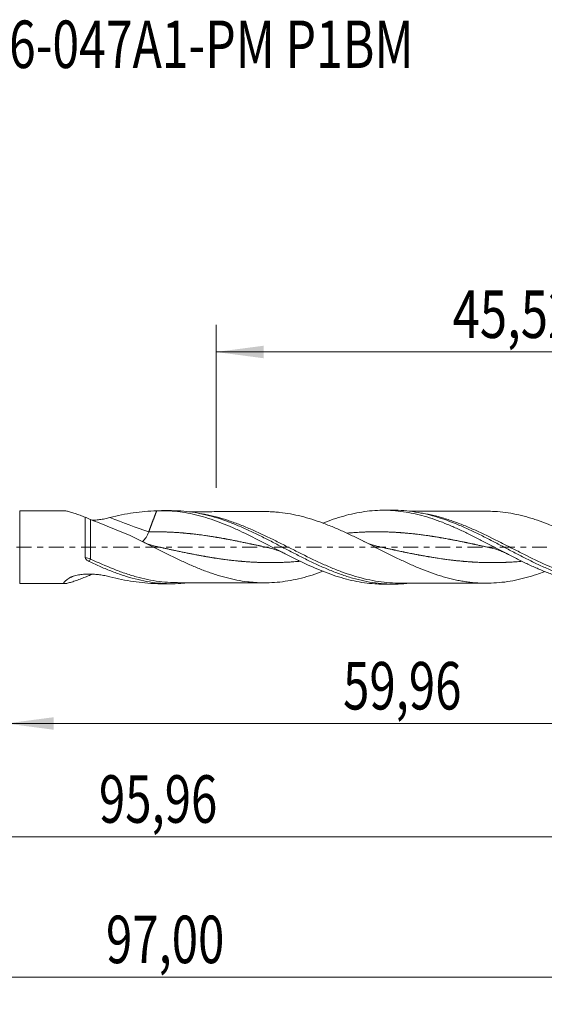
# Model space of a CAD drawing. Units: millimetres. Extents: x -51 to 78, y -34 to 39.
# Drawn here: x 1 to 40, y -34 to 39 of the extents above; entities that cross this region are included whole.
import ezdxf

# ---------------------------------------------------------------- set-up
doc = ezdxf.new("R2010")
doc.units = ezdxf.units.MM
doc.linetypes.add('CENTER', pattern=[47.5, 22, -8.5, 8.5, -8.5])
for name, color, linetype in [('1', 4, 'Continuous'), ('2', 7, 'Continuous'), ('SK2', 7, 'Continuous'), ('SK4', 2, 'CENTER'), ('SK6', 5, 'Continuous')]:
    doc.layers.add(name, color=color, linetype=linetype)
doc.styles.add('iso_b_vert', font='simplex.shx')
doc.dimstyles.get("Standard").update_dxf_attribs({"dimtxt": 0.18, "dimasz": 0.18, "dimexe": 0.18, "dimexo": 0.0625, "dimgap": 0.09, "dimtad": 1, "dimzin": 0, "dimdsep": 52, "dimtxsty": 'Standard', "dimcen": 0.09, "dimadec": 0, "dimazin": 0, "dimtfac": 1, "dimtdec": 4, "dimtofl": 0, "dimtmove": 0, "dimatfit": 3, "dimfxl": 1, "dimtolj": 1, "dimtzin": 0, "dimarcsym": 0})

# ---------------------------------------------------------------- blocks, each defined once
blk = doc.blocks.new('_U0')
at = {"layer": '2', "lineweight": 13}
for p, q in [((0, -1.5875), (0, -14.993398)), ((59.9642, -4.3675), (59.9642, -14.993398)), ((0, -12.993398), (59.9642, -12.993398))]:
    blk.add_line(p, q, dxfattribs=at)
at = {"layer": '2', "lineweight": 18}
for points in [[(0, -12.993398), (3.499998, -12.532615), (3.500002, -13.454182)], [(59.9642, -12.993398), (56.464202, -13.454182), (56.464198, -12.532615)]]:
    blk.add_solid(points, dxfattribs=at)
at = {"layer": '2', "lineweight": 13, "insert": (24.844801, -11.960765), "char_height": 3.5, "attachment_point": 7, "line_spacing_factor": 1.084337, "style": 'iso_b_vert'}
blk.add_mtext('\\W0.7317;59,96', dxfattribs=at)
blk = doc.blocks.new('_U1')
at = {"layer": 'SK2', "lineweight": 13}
for p, q in [((61, -1.5875), (61, -33.692985)), ((-36, -4.5875), (-36, -33.692985)), ((-36, -31.692985), (61, -31.692985))]:
    blk.add_line(p, q, dxfattribs=at)
at = {"layer": 'SK2', "lineweight": 18}
for points in [[(-36, -31.692985), (-32.500002, -31.232202), (-32.499998, -32.153769)], [(61, -31.692985), (57.500002, -32.153769), (57.499998, -31.232202)]]:
    blk.add_solid(points, dxfattribs=at)
at = {"layer": 'SK2', "lineweight": 13, "insert": (7.362701, -30.660352), "char_height": 3.5, "attachment_point": 7, "line_spacing_factor": 1.084337, "style": 'iso_b_vert'}
blk.add_mtext('\\W0.7317;97,00', dxfattribs=at)
blk = doc.blocks.new('_U2')
at = {"layer": 'SK2', "lineweight": 13}
for p, q in [((15.48, 4.3675), (15.48, 16.389119)), ((61, 1.5875), (61, 16.389119)), ((15.48, 14.389119), (61, 14.389119))]:
    blk.add_line(p, q, dxfattribs=at)
at = {"layer": 'SK2', "lineweight": 18}
for points in [[(15.48, 14.389119), (18.979998, 14.849903), (18.980002, 13.928335)], [(61, 14.389119), (57.500002, 13.928335), (57.499998, 14.849903)]]:
    blk.add_solid(points, dxfattribs=at)
at = {"layer": 'SK2', "lineweight": 13, "insert": (32.918435, 15.421753), "char_height": 3.5, "attachment_point": 7, "line_spacing_factor": 1.084337, "style": 'iso_b_vert'}
blk.add_mtext('\\W0.7581;45,52', dxfattribs=at)
blk = doc.blocks.new('_U4')
at = {"layer": 'SK2', "lineweight": 13}
for p, q in [((-36, -4.5875), (-36, -23.343428)), ((59.9642, -4.3675), (59.9642, -23.343428)), ((-36, -21.343428), (59.9642, -21.343428))]:
    blk.add_line(p, q, dxfattribs=at)
at = {"layer": 'SK2', "lineweight": 18}
for points in [[(-36, -21.343428), (-32.500002, -20.882645), (-32.499998, -21.804212)], [(59.9642, -21.343428), (56.464202, -21.804212), (56.464198, -20.882645)]]:
    blk.add_solid(points, dxfattribs=at)
at = {"layer": 'SK2', "lineweight": 13, "insert": (6.844801, -20.310795), "char_height": 3.5, "attachment_point": 7, "line_spacing_factor": 1.084337, "style": 'iso_b_vert'}
blk.add_mtext('\\W0.7317;95,96', dxfattribs=at)

msp = doc.modelspace()

# ---------------------------------------------------------------- linework, layer by layer
at = {"layer": '1', "lineweight": 18}
for p, q in [((4.341, 2.68), (1.003, 2.674)), ((12.196, 2.694), (11.458, 2.693)), ((28.544, 2.723), (27.819, 2.722)), ((1.003, -2.674), (4.341, -2.68)), ((11.458, -2.693), (12.196, -2.694)), ((27.819, -2.722), (28.544, -2.723))]:
    msp.add_line(p, q, dxfattribs=at)
at = {"layer": '1', "lineweight": 13}
msp.add_line((1.003, 2.674), (1.003, -2.674), dxfattribs=at)
for centre, major_axis, ratio, start_param, end_param in [((10.519, 63.586), (-49.015, 56.267), 0.708685, 2.208338, 2.253739), ((6.233, -0.973), (0.14, 0.266), 0.161817, 1.268616, 1.990549), ((9.636, -62.817), (49.015, 56.267), 0.708685, 0.961619, 0.966919)]:
    msp.add_ellipse(centre, major_axis=major_axis, ratio=ratio, start_param=start_param, end_param=end_param, dxfattribs=at)
at = {"layer": '1', "lineweight": 18}
for points, knots in [([(5.842, 2.208), (5.71, 2.258), (5.58, 2.307), (5.327, 2.399), (5.204, 2.443), (4.965, 2.524), (4.852, 2.561), (4.696, 2.607), (4.645, 2.621), (4.552, 2.646), (4.508, 2.656), (4.429, 2.671), (4.394, 2.676), (4.352, 2.679), (4.342, 2.68), (4.333, 2.68)], [0, 0, 0, 0, 0.213872, 0.213872, 0.427745, 0.427745, 0.641617, 0.641617, 0.748554, 0.748554, 0.85549, 0.85549, 0.962426, 0.962426, 1, 1, 1, 1]), ([(5.842, 2.208), (5.842, 2.128), (5.841, 2.04), (5.841, 1.846), (5.841, 1.74), (5.841, 1.517), (5.841, 1.399), (5.841, 1.214), (5.841, 1.151), (5.841, 1.022), (5.841, 0.956), (5.841, 0.757), (5.841, 0.621), (5.841, 0.415), (5.841, 0.345), (5.841, 0.205), (5.841, 0.134), (5.841, -0.219), (5.841, -0.497), (5.841, -0.768)], [0, 0, 0, 0, 0.125, 0.125, 0.25, 0.25, 0.375, 0.375, 0.4375, 0.4375, 0.5, 0.5, 0.625, 0.625, 0.6875, 0.6875, 0.75, 0.75, 1, 1, 1, 1]), ([(5.842, 2.208), (5.908, 2.175), (5.975, 2.145), (6.107, 2.088), (6.17, 2.062), (6.233, 2.038)], [0, 0, 0, 0, 0.5, 0.5, 1, 1, 1, 1]), ([(6.364, 1.986), (6.412, 1.988), (6.46, 1.99), (6.639, 2.002), (6.769, 2.015), (7.027, 2.05), (7.154, 2.071), (7.406, 2.122), (7.531, 2.151), (7.651, 2.182)], [0, 0, 0, 0, 0.10779, 0.10779, 0.405193, 0.405193, 0.702597, 0.702597, 1, 1, 1, 1]), ([(7.651, 2.182), (7.937, 2.257), (8.226, 2.323), (8.801, 2.439), (9.089, 2.488), (9.951, 2.614), (10.525, 2.667), (11.099, 2.686)], [0, 0, 0, 0, 0.25, 0.25, 0.5, 0.5, 1, 1, 1, 1]), ([(11.099, 2.686), (11.614, 2.705), (12.124, 2.685), (13.141, 2.569), (13.648, 2.473), (14.415, 2.278), (14.671, 2.204), (15.186, 2.039), (15.442, 1.95), (15.953, 1.758), (16.208, 1.656), (16.716, 1.44), (16.97, 1.327), (17.732, 0.974), (18.241, 0.72), (19.271, 0.193), (19.783, -0.076), (20.554, -0.474), (20.812, -0.606), (21.324, -0.863), (21.579, -0.988), (22.342, -1.351), (22.849, -1.577), (23.612, -1.878), (23.867, -1.973), (24.379, -2.147), (24.637, -2.228), (25.149, -2.371), (25.403, -2.434), (25.912, -2.541), (26.165, -2.586), (26.672, -2.658), (26.926, -2.684), (27.387, -2.714), (27.595, -2.721), (27.803, -2.722)], [0, 0, 0, 0, 0.09168, 0.09168, 0.18336, 0.18336, 0.2292, 0.2292, 0.27504, 0.27504, 0.32088, 0.32088, 0.36672, 0.36672, 0.4584, 0.4584, 0.55008, 0.55008, 0.59592, 0.59592, 0.64176, 0.64176, 0.73344, 0.73344, 0.77928, 0.77928, 0.82512, 0.82512, 0.87096, 0.87096, 0.9168, 0.9168, 0.96264, 0.96264, 1, 1, 1, 1]), ([(12.196, 2.694), (12.428, 2.694), (12.66, 2.687), (13.173, 2.652), (13.454, 2.622), (14.016, 2.538), (14.298, 2.484), (15.143, 2.292), (15.703, 2.122), (16.548, 1.814), (16.83, 1.702), (17.391, 1.467), (17.672, 1.342), (18.235, 1.081), (18.517, 0.945), (19.078, 0.666), (19.359, 0.523), (19.921, 0.234), (20.203, 0.087), (20.765, -0.206), (21.046, -0.351), (21.607, -0.639), (21.888, -0.781), (22.451, -1.058), (22.732, -1.191), (23.293, -1.448), (23.574, -1.57), (24.137, -1.801), (24.417, -1.909), (24.978, -2.107), (25.259, -2.197), (25.821, -2.358), (26.103, -2.429), (26.664, -2.548), (26.944, -2.597), (27.505, -2.671), (27.787, -2.697), (28.348, -2.725), (28.629, -2.727), (29.19, -2.708), (29.471, -2.686), (29.754, -2.652), (29.756, -2.652), (29.758, -2.652)], [0, 0, 0, 0, 0.039513, 0.039513, 0.08752, 0.08752, 0.135528, 0.135528, 0.231543, 0.231543, 0.279551, 0.279551, 0.327558, 0.327558, 0.375566, 0.375566, 0.423573, 0.423573, 0.471581, 0.471581, 0.519588, 0.519588, 0.567596, 0.567596, 0.615604, 0.615604, 0.663611, 0.663611, 0.711619, 0.711619, 0.759626, 0.759626, 0.807634, 0.807634, 0.855641, 0.855641, 0.903649, 0.903649, 0.951656, 0.951656, 0.999664, 0.999664, 1, 1, 1, 1]), ([(19.04, 2.626), (18.815, 2.625), (18.399, 2.623), (17.854, 2.623), (17.436, 2.623), (17.114, 2.623), (16.543, 2.619), (15.61, 2.621), (14.688, 2.618), (14.03, 2.616), (13.74, 2.616), (13.536, 2.615), (13.444, 2.615)], [0, 0, 0, 0, 0.120438, 0.223185, 0.29237, 0.344313, 0.396141, 0.598251, 0.844284, 0.890517, 0.951122, 1, 1, 1, 1]), ([(39.664, -1.809), (39.485, -1.876), (39.306, -1.94), (38.865, -2.089), (38.603, -2.169), (38.079, -2.312), (37.816, -2.376), (37.287, -2.485), (37.021, -2.531), (36.494, -2.599), (36.231, -2.623), (35.706, -2.653), (35.444, -2.659), (34.921, -2.647), (34.659, -2.631), (34.265, -2.592), (34.134, -2.576), (33.87, -2.54), (33.738, -2.52), (33.474, -2.476), (33.341, -2.451), (33.076, -2.396), (32.944, -2.366), (32.68, -2.302), (32.549, -2.267), (32.286, -2.194), (32.155, -2.156), (31.762, -2.035), (31.501, -1.945), (30.977, -1.756), (30.715, -1.654), (30.322, -1.491), (30.191, -1.434), (29.927, -1.319), (29.795, -1.26), (29.399, -1.08), (29.133, -0.955), (28.603, -0.7), (28.339, -0.569), (27.942, -0.37), (27.81, -0.303), (27.545, -0.169), (27.412, -0.102), (27.015, 0.1), (26.751, 0.234), (26.226, 0.498), (25.964, 0.628), (25.44, 0.882), (25.178, 1.006), (24.654, 1.245), (24.391, 1.362), (23.996, 1.528), (23.864, 1.582), (23.598, 1.687), (23.465, 1.738), (23.068, 1.884), (22.804, 1.975), (22.278, 2.141), (22.015, 2.216), (21.491, 2.347), (21.228, 2.404), (20.703, 2.497), (20.439, 2.536), (20.043, 2.58), (19.91, 2.592), (19.644, 2.611), (19.511, 2.618), (19.263, 2.625), (19.146, 2.626), (19.03, 2.626)], [0, 0, 0, 0, 0.026183, 0.026183, 0.064462, 0.064462, 0.102741, 0.102741, 0.14102, 0.14102, 0.179299, 0.179299, 0.217578, 0.217578, 0.255857, 0.255857, 0.274997, 0.274997, 0.294136, 0.294136, 0.313276, 0.313276, 0.332415, 0.332415, 0.351555, 0.351555, 0.370694, 0.370694, 0.408973, 0.408973, 0.447252, 0.447252, 0.466392, 0.466392, 0.485531, 0.485531, 0.52381, 0.52381, 0.562089, 0.562089, 0.581229, 0.581229, 0.600368, 0.600368, 0.638648, 0.638648, 0.676927, 0.676927, 0.715206, 0.715206, 0.753485, 0.753485, 0.772624, 0.772624, 0.791764, 0.791764, 0.830043, 0.830043, 0.868322, 0.868322, 0.906601, 0.906601, 0.94488, 0.94488, 0.964019, 0.964019, 0.983159, 0.983159, 1, 1, 1, 1]), ([(23.348, 1.774), (23.351, 1.775), (23.355, 1.776), (23.612, 1.878), (23.867, 1.973), (24.38, 2.147), (24.637, 2.228), (25.149, 2.371), (25.404, 2.434), (25.912, 2.542), (26.166, 2.586), (26.673, 2.658), (26.927, 2.684), (27.435, 2.717), (27.69, 2.724), (28.202, 2.719), (28.459, 2.706), (28.972, 2.661), (29.229, 2.629), (29.741, 2.545), (29.998, 2.494), (30.512, 2.373), (30.767, 2.305), (31.531, 2.075), (32.037, 1.89), (32.799, 1.577), (33.052, 1.466), (33.562, 1.234), (33.818, 1.113), (34.332, 0.861), (34.588, 0.733), (35.1, 0.47), (35.356, 0.337), (35.869, 0.069), (36.126, -0.067), (36.637, -0.335), (36.891, -0.467), (37.398, -0.728), (37.652, -0.856), (38.158, -1.105), (38.412, -1.227), (38.92, -1.46), (39.174, -1.573), (39.558, -1.733), (39.687, -1.785), (39.943, -1.886), (40.071, -1.934), (40.455, -2.075), (40.711, -2.161), (41.223, -2.318), (41.48, -2.389), (42.557, -2.648), (43.366, -2.75), (44.18, -2.752)], [0, 0, 0, 0, 0.000478, 0.000478, 0.037213, 0.037213, 0.073948, 0.073948, 0.110683, 0.110683, 0.147418, 0.147418, 0.184153, 0.184153, 0.220888, 0.220888, 0.257623, 0.257623, 0.294359, 0.294359, 0.331094, 0.331094, 0.367829, 0.367829, 0.441299, 0.441299, 0.478034, 0.478034, 0.514769, 0.514769, 0.551504, 0.551504, 0.58824, 0.58824, 0.624975, 0.624975, 0.66171, 0.66171, 0.698445, 0.698445, 0.73518, 0.73518, 0.771915, 0.771915, 0.790283, 0.790283, 0.80865, 0.80865, 0.845385, 0.845385, 0.882121, 0.882121, 1, 1, 1, 1]), ([(28.551, 2.723), (28.671, 2.724), (28.791, 2.722), (29.191, 2.708), (29.473, 2.686), (30.034, 2.619), (30.315, 2.574), (30.875, 2.462), (31.156, 2.395), (31.999, 2.163), (32.559, 1.969), (33.401, 1.629), (33.682, 1.508), (34.243, 1.254), (34.523, 1.122), (35.084, 0.847), (35.365, 0.705), (35.926, 0.416), (36.206, 0.27), (36.767, -0.025), (37.048, -0.173), (37.609, -0.466), (37.888, -0.612), (38.449, -0.895), (38.73, -1.035), (39.291, -1.303), (39.571, -1.431), (40.131, -1.675), (40.411, -1.791), (40.973, -2.005), (41.252, -2.104), (41.812, -2.283), (42.092, -2.363), (42.653, -2.502), (42.934, -2.56), (43.494, -2.655), (43.773, -2.691), (44.334, -2.74), (44.615, -2.752), (45.175, -2.753), (45.454, -2.742), (45.864, -2.708), (45.993, -2.694), (46.123, -2.679)], [0, 0, 0, 0, 0.020487, 0.020487, 0.068355, 0.068355, 0.116223, 0.116223, 0.164091, 0.164091, 0.259826, 0.259826, 0.307694, 0.307694, 0.355562, 0.355562, 0.40343, 0.40343, 0.451298, 0.451298, 0.499165, 0.499165, 0.547033, 0.547033, 0.594901, 0.594901, 0.642769, 0.642769, 0.690637, 0.690637, 0.738505, 0.738505, 0.786373, 0.786373, 0.83424, 0.83424, 0.882108, 0.882108, 0.929976, 0.929976, 0.977844, 0.977844, 1, 1, 1, 1]), ([(35.376, 2.655), (35.165, 2.655), (34.768, 2.654), (34.241, 2.652), (33.803, 2.65), (33.424, 2.651), (33.045, 2.651), (32.656, 2.65), (32.264, 2.649), (31.873, 2.648), (31.484, 2.647), (31.104, 2.647), (30.721, 2.647), (30.273, 2.646), (29.947, 2.645), (29.753, 2.644)], [0, 0, 0, 0, 0.112627, 0.211913, 0.281371, 0.345969, 0.414243, 0.483844, 0.553445, 0.623061, 0.692676, 0.760969, 0.825668, 0.896753, 1, 1, 1, 1]), ([(35.403, 2.655), (35.61, 2.655), (35.817, 2.648), (36.286, 2.619), (36.547, 2.593), (37.071, 2.523), (37.333, 2.477), (37.859, 2.366), (38.122, 2.301), (38.52, 2.191), (38.652, 2.152), (38.917, 2.07), (39.05, 2.027), (39.446, 1.892), (39.711, 1.794), (40.107, 1.638), (40.24, 1.585), (40.505, 1.474), (40.637, 1.417), (41.033, 1.242), (41.296, 1.121), (41.69, 0.934), (41.82, 0.871), (42.082, 0.744), (42.213, 0.679), (42.605, 0.484), (42.866, 0.351), (43.39, 0.083), (43.653, -0.052), (44.049, -0.255), (44.181, -0.322), (44.446, -0.457), (44.578, -0.524), (44.973, -0.722), (45.235, -0.85), (45.758, -1.101), (46.018, -1.223), (46.54, -1.455), (46.801, -1.567), (47.193, -1.724), (47.324, -1.775), (47.586, -1.874), (47.717, -1.923), (48.111, -2.061), (48.376, -2.145), (48.905, -2.297), (49.168, -2.366), (49.696, -2.483), (49.96, -2.532), (50.489, -2.61), (50.751, -2.638), (51.275, -2.675), (51.536, -2.684), (52.058, -2.683), (52.319, -2.671), (52.841, -2.627), (53.103, -2.595), (53.497, -2.533), (53.629, -2.509), (53.892, -2.458), (54.025, -2.43), (54.42, -2.338), (54.682, -2.268), (55.205, -2.111), (55.466, -2.025), (55.839, -1.892), (55.95, -1.85), (56.062, -1.808)], [0, 0, 0, 0, 0.030095, 0.030095, 0.068237, 0.068237, 0.106378, 0.106378, 0.14452, 0.14452, 0.163591, 0.163591, 0.182662, 0.182662, 0.220804, 0.220804, 0.239874, 0.239874, 0.258945, 0.258945, 0.297087, 0.297087, 0.316158, 0.316158, 0.335229, 0.335229, 0.37337, 0.37337, 0.411512, 0.411512, 0.430583, 0.430583, 0.449654, 0.449654, 0.487795, 0.487795, 0.525937, 0.525937, 0.564079, 0.564079, 0.58315, 0.58315, 0.602221, 0.602221, 0.640362, 0.640362, 0.678504, 0.678504, 0.716646, 0.716646, 0.754787, 0.754787, 0.792929, 0.792929, 0.831071, 0.831071, 0.869212, 0.869212, 0.888283, 0.888283, 0.907354, 0.907354, 0.945496, 0.945496, 0.983638, 0.983638, 1, 1, 1, 1]), ([(6.233, 2.038), (6.46, 1.95), (6.69, 1.858), (7.157, 1.671), (7.394, 1.575), (7.871, 1.381), (8.113, 1.281), (8.599, 1.081), (8.843, 0.979), (9.088, 0.877)], [0, 0, 0, 0, 0.25, 0.25, 0.5, 0.5, 0.75, 0.75, 1, 1, 1, 1]), ([(9.088, 0.877), (9.355, 0.751), (9.62, 0.622), (10.149, 0.362), (10.412, 0.231), (10.939, -0.033), (11.202, -0.166), (11.728, -0.429), (11.992, -0.559), (12.521, -0.815), (12.786, -0.943), (13.319, -1.187), (13.584, -1.304), (14.113, -1.528), (14.376, -1.635), (14.771, -1.785), (14.903, -1.833), (15.166, -1.926), (15.297, -1.971), (15.692, -2.099), (15.956, -2.175), (16.352, -2.278), (16.485, -2.31), (16.75, -2.371), (16.883, -2.4), (17.283, -2.479), (17.547, -2.519), (17.943, -2.565), (18.074, -2.578), (18.338, -2.6), (18.469, -2.609), (18.863, -2.627), (19.125, -2.629), (19.65, -2.613), (19.913, -2.594), (20.44, -2.536), (20.705, -2.497), (21.237, -2.402), (21.502, -2.344), (22.032, -2.212), (22.297, -2.135), (22.828, -1.967), (23.094, -1.875), (23.361, -1.776), (23.363, -1.775), (23.365, -1.775)], [0, 0, 0, 0, 0.055534, 0.055534, 0.111068, 0.111068, 0.166602, 0.166602, 0.222136, 0.222136, 0.27767, 0.27767, 0.333204, 0.333204, 0.388738, 0.388738, 0.416505, 0.416505, 0.444272, 0.444272, 0.499806, 0.499806, 0.527573, 0.527573, 0.55534, 0.55534, 0.610874, 0.610874, 0.638641, 0.638641, 0.666407, 0.666407, 0.721941, 0.721941, 0.777475, 0.777475, 0.833009, 0.833009, 0.888543, 0.888543, 0.944077, 0.944077, 0.999611, 0.999611, 1, 1, 1, 1]), ([(10.054, 0.411), (10.062, 0.417), (10.07, 0.424), (10.161, 0.503), (10.244, 0.604), (10.396, 0.845), (10.464, 0.985), (10.519, 1.132)], [0, 0, 0, 0, 0.044787, 0.044787, 0.522393, 0.522393, 1, 1, 1, 1]), ([(11.072, 0.055), (11.019, 0.066), (10.893, 0.096), (10.633, 0.171), (10.325, 0.283), (10.1, 0.388), (9.989, 0.445)], [0, 0, 0, 0, 0.197176, 0.439815, 0.730805, 1, 1, 1, 1]), ([(27.422, 0.055), (27.307, 0.08), (27.089, 0.138), (26.721, 0.265), (26.467, 0.378), (26.317, 0.455)], [0, 0, 0, 0, 0.310444, 0.588819, 1, 1, 1, 1]), ([(19.405, -0.055), (19.586, -0.095), (19.875, -0.178), (20.26, -0.33), (20.466, -0.43), (20.564, -0.481)], [0, 0, 0, 0, 0.461654, 0.741366, 1, 1, 1, 1]), ([(35.755, -0.055), (35.942, -0.097), (36.236, -0.181), (36.638, -0.343), (36.86, -0.45), (36.976, -0.511)], [0, 0, 0, 0, 0.441107, 0.705679, 1, 1, 1, 1]), ([(5.841, -0.768), (5.841, -0.805), (5.857, -0.838), (5.898, -0.897), (5.924, -0.922), (5.979, -0.968), (6.009, -0.989), (6.071, -1.027), (6.104, -1.044), (6.137, -1.06)], [0, 0, 0, 0, 0.25, 0.25, 0.5, 0.5, 0.75, 0.75, 1, 1, 1, 1]), ([(6.137, -1.06), (6.419, -1.194), (6.701, -1.323), (7.264, -1.569), (7.545, -1.685), (8.107, -1.902), (8.388, -2.002), (8.952, -2.186), (9.234, -2.268), (9.796, -2.412), (10.077, -2.474), (10.64, -2.576), (10.923, -2.615), (11.485, -2.672), (11.766, -2.688), (12.329, -2.697), (12.611, -2.69), (13.077, -2.659), (13.262, -2.641), (13.446, -2.619)], [0, 0, 0, 0, 0.115513, 0.115513, 0.231027, 0.231027, 0.34654, 0.34654, 0.462054, 0.462054, 0.577567, 0.577567, 0.693081, 0.693081, 0.808594, 0.808594, 0.924107, 0.924107, 1, 1, 1, 1]), ([(4.645, -2.273), (4.665, -2.259), (4.688, -2.246), (4.736, -2.22), (4.761, -2.208), (4.84, -2.174), (4.898, -2.153), (5.075, -2.098), (5.2, -2.07), (5.457, -2.025), (5.587, -2.009), (5.848, -1.987), (5.979, -1.982), (6.243, -1.981), (6.376, -1.985), (6.639, -2.002), (6.769, -2.015), (7.027, -2.05), (7.154, -2.071), (7.406, -2.122), (7.531, -2.151), (7.651, -2.182)], [0, 0, 0, 0, 0.03125, 0.03125, 0.0625, 0.0625, 0.125, 0.125, 0.25, 0.25, 0.375, 0.375, 0.5, 0.5, 0.625, 0.625, 0.75, 0.75, 0.875, 0.875, 1, 1, 1, 1]), ([(6.233, -2.038), (6.17, -2.062), (6.107, -2.088), (5.975, -2.145), (5.908, -2.176), (5.842, -2.208)], [0, 0, 0, 0, 0.5, 0.5, 1, 1, 1, 1]), ([(5.842, -2.208), (5.71, -2.258), (5.58, -2.307), (5.327, -2.399), (5.204, -2.443), (4.965, -2.524), (4.852, -2.561), (4.696, -2.607), (4.645, -2.621), (4.552, -2.646), (4.508, -2.656), (4.429, -2.671), (4.394, -2.676), (4.332, -2.681), (4.307, -2.68), (4.27, -2.672), (4.258, -2.664), (4.249, -2.641), (4.251, -2.626), (4.27, -2.589), (4.287, -2.567), (4.333, -2.519), (4.362, -2.492), (4.429, -2.434), (4.468, -2.403), (4.552, -2.34), (4.597, -2.307), (4.645, -2.273)], [0, 0, 0, 0, 0.125, 0.125, 0.25, 0.25, 0.375, 0.375, 0.4375, 0.4375, 0.5, 0.5, 0.5625, 0.5625, 0.625, 0.625, 0.6875, 0.6875, 0.75, 0.75, 0.8125, 0.8125, 0.875, 0.875, 0.9375, 0.9375, 1, 1, 1, 1]), ([(7.651, -2.182), (7.937, -2.257), (8.226, -2.323), (8.801, -2.439), (9.089, -2.488), (9.951, -2.614), (10.525, -2.667), (11.099, -2.686)], [0, 0, 0, 0, 0.25, 0.25, 0.5, 0.5, 1, 1, 1, 1]), ([(12.627, -2.614), (12.877, -2.614), (13.308, -2.615), (13.855, -2.616), (14.264, -2.616), (14.854, -2.618), (15.81, -2.62), (16.749, -2.623), (17.454, -2.623), (17.869, -2.623), (18.409, -2.623), (18.819, -2.625), (19.04, -2.626)], [0, 0, 0, 0, 0.116601, 0.20189, 0.255923, 0.307979, 0.477969, 0.702769, 0.747348, 0.807921, 0.896739, 1, 1, 1, 1]), ([(28.973, -2.643), (29.192, -2.643), (29.583, -2.644), (30.086, -2.645), (30.465, -2.646), (30.77, -2.647), (31.358, -2.647), (32.004, -2.648), (32.707, -2.651), (33.151, -2.652), (33.587, -2.651), (34.081, -2.65), (34.681, -2.654), (35.136, -2.655), (35.38, -2.655)], [0, 0, 0, 0, 0.102672, 0.183099, 0.235512, 0.280081, 0.325589, 0.510871, 0.582944, 0.654415, 0.718946, 0.787269, 0.885717, 1, 1, 1, 1])]:
    msp.add_open_spline(points, degree=3, knots=knots, dxfattribs=at)
for points, degree in [([(11.099, 2.686), (10.954, 2.297), (10.809, 1.909), (10.664, 1.52), (10.519, 1.132)], 4), ([(6.362, -1.987), (6.319, -2.004), (6.276, -2.021), (6.233, -2.038)], 3), ([(11.099, -2.686), (11.22, -2.69), (11.34, -2.693), (11.461, -2.693)], 3), ([(28.952, -2.643), (28.94, -2.643), (28.929, -2.643), (28.917, -2.643)], 3)]:
    msp.add_open_spline(points, degree=degree, dxfattribs=at)
at = {"layer": '1', "lineweight": 13}
for points, knots in [([(28.917, -2.643), (28.639, -2.641), (28.36, -2.627), (27.801, -2.578), (27.52, -2.541), (26.957, -2.447), (26.676, -2.389), (25.838, -2.186), (25.282, -2.01), (24.444, -1.7), (24.164, -1.589), (23.742, -1.411), (23.6, -1.35), (23.319, -1.225), (23.179, -1.162), (22.478, -0.839), (21.921, -0.564), (21.084, -0.143), (20.804, -0.001), (20.243, 0.282), (19.96, 0.424), (19.117, 0.839), (18.56, 1.103), (17.722, 1.465), (17.443, 1.58), (17.023, 1.742), (16.883, 1.794), (16.601, 1.894), (16.46, 1.942), (15.755, 2.173), (15.197, 2.32), (14.523, 2.446), (14.407, 2.466), (14.292, 2.484)], [0, 0, 0, 0, 0.057373, 0.057373, 0.114802, 0.114802, 0.17223, 0.17223, 0.287086, 0.287086, 0.344514, 0.344514, 0.373229, 0.373229, 0.401943, 0.401943, 0.516799, 0.516799, 0.574227, 0.574227, 0.631656, 0.631656, 0.746512, 0.746512, 0.80394, 0.80394, 0.832654, 0.832654, 0.861368, 0.861368, 0.976225, 0.976225, 1, 1, 1, 1]), ([(45.321, -2.673), (45.173, -2.673), (45.024, -2.669), (44.597, -2.65), (44.319, -2.625), (43.76, -2.554), (43.48, -2.508), (42.636, -2.335), (42.076, -2.177), (40.951, -1.79), (40.395, -1.565), (39.282, -1.069), (38.725, -0.798), (38.023, -0.446), (37.882, -0.375), (37.601, -0.232), (37.461, -0.161), (37.042, 0.054), (36.763, 0.196), (35.928, 0.619), (35.373, 0.894), (34.531, 1.28), (34.249, 1.404), (33.687, 1.638), (33.406, 1.749), (32.843, 1.954), (32.561, 2.048), (31.999, 2.216), (31.719, 2.291), (31.297, 2.388), (31.157, 2.418), (30.875, 2.473), (30.734, 2.497), (30.591, 2.519), (30.587, 2.52), (30.584, 2.52)], [0, 0, 0, 0, 0.030492, 0.030492, 0.087485, 0.087485, 0.144478, 0.144478, 0.258464, 0.258464, 0.37245, 0.37245, 0.486436, 0.486436, 0.514933, 0.514933, 0.543429, 0.543429, 0.600422, 0.600422, 0.714408, 0.714408, 0.771401, 0.771401, 0.828394, 0.828394, 0.885387, 0.885387, 0.94238, 0.94238, 0.970877, 0.970877, 0.999373, 0.999373, 1, 1, 1, 1]), ([(6.233, -0.872), (6.233, -0.744), (6.233, -0.614), (6.233, -0.348), (6.233, -0.213), (6.233, 0.055), (6.233, 0.188), (6.233, 0.389), (6.233, 0.456), (6.233, 0.588), (6.233, 0.653), (6.233, 0.847), (6.233, 0.972), (6.233, 1.216), (6.233, 1.335), (6.233, 1.558), (6.233, 1.663), (6.233, 1.861), (6.233, 1.953), (6.233, 2.038)], [0, 0, 0, 0, 0.125, 0.125, 0.25, 0.25, 0.375, 0.375, 0.4375, 0.4375, 0.5, 0.5, 0.625, 0.625, 0.75, 0.75, 0.875, 0.875, 1, 1, 1, 1]), ([(19.423, -0.059), (19.408, -0.056), (19.341, -0.041), (19.22, -0.015), (19.023, 0.028), (18.864, 0.063), (18.733, 0.092), (18.667, 0.106), (18.561, 0.129), (18.456, 0.152), (18.35, 0.174), (18.271, 0.191), (18.192, 0.208), (18.113, 0.225), (18.034, 0.242), (17.928, 0.265), (17.77, 0.298), (17.612, 0.331), (17.454, 0.364), (17.322, 0.391), (17.137, 0.429), (16.979, 0.461), (16.821, 0.492), (16.689, 0.518), (16.491, 0.556), (16.333, 0.586), (16.201, 0.61), (16.135, 0.622), (16.03, 0.642), (15.924, 0.66), (15.819, 0.679), (15.74, 0.693), (15.661, 0.706), (15.582, 0.72), (15.503, 0.733), (15.397, 0.751), (15.239, 0.776), (15.081, 0.801), (14.922, 0.825), (14.791, 0.845), (14.606, 0.871), (14.448, 0.893), (14.29, 0.914), (14.158, 0.931), (13.96, 0.955), (13.802, 0.973), (13.67, 0.988), (13.604, 0.995), (13.499, 1.006), (13.393, 1.016), (13.288, 1.026), (13.209, 1.033), (13.129, 1.04), (13.05, 1.047), (12.971, 1.054), (12.866, 1.062), (12.708, 1.074), (12.549, 1.085), (12.391, 1.095), (12.259, 1.102), (12.075, 1.111), (11.917, 1.118), (11.758, 1.124), (11.627, 1.128), (11.429, 1.132), (11.271, 1.135), (11.139, 1.136), (11.073, 1.136), (10.987, 1.136), (10.908, 1.136), (10.836, 1.136), (10.763, 1.135), (10.658, 1.134), (10.572, 1.133), (10.519, 1.132)], [0, 0, 0, 0, 0.005028, 0.022796, 0.040563, 0.071656, 0.076098, 0.084981, 0.093865, 0.111633, 0.120516, 0.1294, 0.138284, 0.147167, 0.156051, 0.164935, 0.182702, 0.209353, 0.218237, 0.236004, 0.253771, 0.280422, 0.289306, 0.307073, 0.324841, 0.355934, 0.360375, 0.369259, 0.378143, 0.39591, 0.404794, 0.413677, 0.422561, 0.431445, 0.440328, 0.449212, 0.46698, 0.493631, 0.502514, 0.520282, 0.538049, 0.5647, 0.573584, 0.591351, 0.609118, 0.640211, 0.644653, 0.653537, 0.66242, 0.680188, 0.689071, 0.697955, 0.706839, 0.715722, 0.724606, 0.73349, 0.751257, 0.777908, 0.786792, 0.804559, 0.822327, 0.848978, 0.857861, 0.875629, 0.893396, 0.924489, 0.928931, 0.937814, 0.946698, 0.957803, 0.964465, 0.971128, 0.982233, 1, 1, 1, 1]), ([(35.773, -0.059), (35.74, -0.052), (35.654, -0.033), (35.489, 0.003), (35.331, 0.037), (35.172, 0.072), (35.041, 0.101), (34.843, 0.143), (34.685, 0.178), (34.553, 0.206), (34.487, 0.22), (34.381, 0.243), (34.276, 0.265), (34.17, 0.288), (34.091, 0.304), (34.012, 0.321), (33.933, 0.337), (33.854, 0.354), (33.749, 0.376), (33.59, 0.408), (33.432, 0.44), (33.274, 0.472), (33.142, 0.498), (32.958, 0.534), (32.799, 0.564), (32.641, 0.594), (32.509, 0.618), (32.312, 0.654), (32.153, 0.682), (32.022, 0.705), (31.956, 0.716), (31.85, 0.734), (31.745, 0.751), (31.639, 0.768), (31.56, 0.781), (31.481, 0.793), (31.402, 0.805), (31.323, 0.818), (31.217, 0.833), (31.059, 0.856), (30.901, 0.879), (30.743, 0.9), (30.611, 0.918), (30.426, 0.941), (30.268, 0.96), (30.11, 0.978), (29.978, 0.992), (29.78, 1.012), (29.622, 1.028), (29.49, 1.04), (29.424, 1.045), (29.319, 1.054), (29.213, 1.062), (29.108, 1.07), (29.029, 1.076), (28.95, 1.081), (28.871, 1.087), (28.792, 1.092), (28.686, 1.098), (28.528, 1.106), (28.37, 1.114), (28.212, 1.12), (28.08, 1.124), (27.895, 1.13), (27.737, 1.133), (27.579, 1.135), (27.447, 1.136), (27.249, 1.136), (27.091, 1.135), (26.959, 1.133), (26.893, 1.132), (26.788, 1.13), (26.682, 1.128), (26.577, 1.124), (26.498, 1.122), (26.419, 1.119), (26.339, 1.116), (26.26, 1.112), (26.155, 1.108), (25.997, 1.1), (25.838, 1.09), (25.68, 1.08), (25.548, 1.071), (25.364, 1.057), (25.224, 1.045), (25.138, 1.037), (25.13, 1.037)], [0, 0, 0, 0, 0.009387, 0.024252, 0.046548, 0.05398, 0.068844, 0.083709, 0.109721, 0.113437, 0.120869, 0.128301, 0.143166, 0.150598, 0.15803, 0.165462, 0.172894, 0.180326, 0.187758, 0.202623, 0.224919, 0.232351, 0.247215, 0.262079, 0.284376, 0.291808, 0.306672, 0.321536, 0.347549, 0.351265, 0.358697, 0.366129, 0.380993, 0.388425, 0.395858, 0.40329, 0.410722, 0.418154, 0.425586, 0.44045, 0.462747, 0.470179, 0.485043, 0.499907, 0.522204, 0.529636, 0.5445, 0.559364, 0.585377, 0.589093, 0.596525, 0.603957, 0.618821, 0.626253, 0.633685, 0.641118, 0.64855, 0.655982, 0.663414, 0.678278, 0.700574, 0.708007, 0.722871, 0.737735, 0.760031, 0.767464, 0.782328, 0.797192, 0.823204, 0.82692, 0.834353, 0.841785, 0.856649, 0.864081, 0.871513, 0.878945, 0.886377, 0.89381, 0.901242, 0.916106, 0.938402, 0.945834, 0.960699, 0.975563, 0.997859, 1, 1, 1, 1]), ([(21.68, -1.038), (21.673, -1.039), (21.613, -1.044), (21.501, -1.053), (21.317, -1.068), (21.158, -1.079), (21, -1.089), (20.868, -1.097), (20.671, -1.108), (20.512, -1.115), (20.38, -1.12), (20.315, -1.122), (20.209, -1.126), (20.104, -1.129), (19.998, -1.131), (19.919, -1.132), (19.84, -1.134), (19.761, -1.135), (19.682, -1.135), (19.576, -1.136), (19.418, -1.136), (19.26, -1.135), (19.102, -1.133), (18.97, -1.13), (18.785, -1.126), (18.627, -1.12), (18.469, -1.114), (18.337, -1.108), (18.139, -1.098), (17.981, -1.088), (17.849, -1.079), (17.783, -1.075), (17.678, -1.067), (17.572, -1.059), (17.467, -1.051), (17.388, -1.044), (17.309, -1.037), (17.23, -1.03), (17.15, -1.022), (17.045, -1.012), (16.887, -0.996), (16.729, -0.979), (16.57, -0.961), (16.439, -0.945), (16.254, -0.922), (16.096, -0.902), (15.938, -0.88), (15.806, -0.862), (15.608, -0.833), (15.45, -0.809), (15.318, -0.789), (15.252, -0.778), (15.147, -0.761), (15.041, -0.744), (14.936, -0.726), (14.857, -0.713), (14.777, -0.7), (14.698, -0.686), (14.619, -0.672), (14.514, -0.653), (14.356, -0.625), (14.197, -0.596), (14.039, -0.566), (13.907, -0.541), (13.723, -0.505), (13.565, -0.474), (13.406, -0.442), (13.275, -0.416), (13.077, -0.375), (12.919, -0.342), (12.787, -0.315), (12.721, -0.301), (12.615, -0.279), (12.51, -0.256), (12.404, -0.234), (12.325, -0.217), (12.246, -0.2), (12.167, -0.183), (12.088, -0.166), (11.983, -0.143), (11.824, -0.109), (11.666, -0.074), (11.508, -0.04), (11.376, -0.011), (11.218, 0.024), (11.112, 0.047), (11.059, 0.058)], [0, 0, 0, 0, 0.001915, 0.016811, 0.031707, 0.05405, 0.061498, 0.076394, 0.09129, 0.117357, 0.121081, 0.128529, 0.135977, 0.150873, 0.158321, 0.165768, 0.173216, 0.180664, 0.188112, 0.19556, 0.210456, 0.232799, 0.240247, 0.255143, 0.270039, 0.292382, 0.29983, 0.314726, 0.329622, 0.355689, 0.359413, 0.366861, 0.374309, 0.389205, 0.396653, 0.404101, 0.411548, 0.418996, 0.426444, 0.433892, 0.448788, 0.471131, 0.478579, 0.493475, 0.508371, 0.530714, 0.538162, 0.553058, 0.567954, 0.594021, 0.597745, 0.605193, 0.612641, 0.627537, 0.634985, 0.642433, 0.649881, 0.657328, 0.664776, 0.672224, 0.68712, 0.709464, 0.716911, 0.731807, 0.746703, 0.769047, 0.776494, 0.79139, 0.806286, 0.832354, 0.836078, 0.843525, 0.850973, 0.865869, 0.873317, 0.880765, 0.888213, 0.895661, 0.903108, 0.910556, 0.925452, 0.947796, 0.955244, 0.970139, 0.985035, 1, 1, 1, 1]), ([(38.027, -1.038), (38.003, -1.04), (37.926, -1.047), (37.77, -1.06), (37.611, -1.072), (37.453, -1.083), (37.321, -1.091), (37.124, -1.103), (36.965, -1.11), (36.834, -1.116), (36.768, -1.119), (36.662, -1.122), (36.557, -1.126), (36.451, -1.129), (36.372, -1.13), (36.293, -1.132), (36.214, -1.133), (36.135, -1.134), (36.029, -1.135), (35.871, -1.136), (35.713, -1.136), (35.555, -1.134), (35.423, -1.132), (35.238, -1.128), (35.08, -1.124), (34.922, -1.118), (34.79, -1.113), (34.606, -1.104), (34.447, -1.095), (34.289, -1.085), (34.157, -1.077), (33.96, -1.062), (33.801, -1.049), (33.67, -1.038), (33.604, -1.032), (33.498, -1.022), (33.393, -1.012), (33.287, -1.001), (33.208, -0.993), (33.129, -0.984), (33.05, -0.976), (32.971, -0.967), (32.865, -0.954), (32.707, -0.935), (32.549, -0.915), (32.391, -0.894), (32.259, -0.876), (32.074, -0.85), (31.916, -0.827), (31.758, -0.803), (31.626, -0.782), (31.428, -0.75), (31.27, -0.724), (31.138, -0.701), (31.072, -0.69), (30.967, -0.672), (30.861, -0.653), (30.756, -0.634), (30.677, -0.619), (30.598, -0.605), (30.519, -0.59), (30.44, -0.575), (30.334, -0.555), (30.176, -0.525), (30.018, -0.494), (29.859, -0.463), (29.728, -0.436), (29.543, -0.399), (29.385, -0.366), (29.227, -0.334), (29.095, -0.306), (28.897, -0.264), (28.739, -0.23), (28.607, -0.202), (28.541, -0.188), (28.436, -0.165), (28.33, -0.143), (28.225, -0.12), (28.146, -0.102), (28.067, -0.085), (27.987, -0.068), (27.908, -0.051), (27.803, -0.028), (27.645, 0.007), (27.503, 0.038), (27.413, 0.057), (27.403, 0.059)], [0, 0, 0, 0, 0.006844, 0.021736, 0.044073, 0.051519, 0.06641, 0.081301, 0.107361, 0.111084, 0.11853, 0.125976, 0.140867, 0.148313, 0.155758, 0.163204, 0.17065, 0.178095, 0.185541, 0.200432, 0.22277, 0.230215, 0.245107, 0.259998, 0.282335, 0.289781, 0.304672, 0.319564, 0.341901, 0.349346, 0.364238, 0.379129, 0.405189, 0.408912, 0.416358, 0.423803, 0.438695, 0.44614, 0.453586, 0.461032, 0.468478, 0.475923, 0.483369, 0.49826, 0.520597, 0.528043, 0.542934, 0.557826, 0.580163, 0.587609, 0.6025, 0.617391, 0.643451, 0.647174, 0.65462, 0.662066, 0.676957, 0.684403, 0.691848, 0.699294, 0.70674, 0.714186, 0.721631, 0.736523, 0.75886, 0.766305, 0.781197, 0.796088, 0.818425, 0.825871, 0.840762, 0.855654, 0.881714, 0.885437, 0.892882, 0.900328, 0.915219, 0.922665, 0.930111, 0.937556, 0.945002, 0.952448, 0.959893, 0.974785, 0.997122, 1, 1, 1, 1]), ([(6.233, -0.872), (6.166, -0.85), (6.099, -0.83), (5.968, -0.796), (5.903, -0.781), (5.841, -0.768)], [0, 0, 0, 0, 0.5, 0.5, 1, 1, 1, 1]), ([(12.614, -2.614), (12.587, -2.614), (12.561, -2.613), (12.394, -2.611), (12.253, -2.607), (11.832, -2.586), (11.553, -2.56), (10.715, -2.45), (10.157, -2.333), (9.313, -2.099), (9.029, -2.011), (8.467, -1.819), (8.187, -1.715), (7.349, -1.384), (6.793, -1.136), (6.233, -0.872)], [0, 0, 0, 0, 0.012375, 0.012375, 0.078217, 0.078217, 0.2099, 0.2099, 0.473267, 0.473267, 0.60495, 0.60495, 0.736633, 0.736633, 1, 1, 1, 1])]:
    msp.add_open_spline(points, degree=3, knots=knots, dxfattribs=at)
at = {"layer": 'SK4', "lineweight": 18, "ltscale": 0.05}
msp.add_line((66, 0), (-41, 0), dxfattribs=at)

# ---------------------------------------------------------------- texts
at = {"layer": 'SK6', "lineweight": 13, "insert": (-15.793, 35.32), "char_height": 3.5, "attachment_point": 7, "line_spacing_factor": 1.084337, "style": 'iso_b_vert'}
msp.add_mtext('\\W0.7433;860.1-0556-047A1-PM P1BM', dxfattribs=at)

# ---------------------------------------------------------------- dimensions: what is measured, and where the dimension line sits
at = {"layer": '2', "lineweight": 13}
dim = msp.add_linear_dim(base=(59.964, -12.993), p1=(0, 0), p2=(59.964, -2.78), dimstyle='Standard', override={"dimtxt": 3.5, "dimasz": 3.5, "dimexe": 2, "dimexo": 1.5875, "dimgap": 1.75, "dimtad": 1, "dimtih": 1, "dimtoh": 0, "dimdec": 2, "dimlfac": 1, "dimdsep": 44, "dimlunit": 2, "dimpost": '<>', "dimtxsty": 'iso_b_vert', "dimsah": 1, "dimse1": 0, "dimse2": 0, "dimsd1": 0, "dimsd2": 0, "dimclrd": 35, "dimclre": 35, "dimclrt": 35, "dimtol": 0, "dimtm": -0.1, "dimtfac": 1, "dimtdec": 2, "dimtofl": 1, "dimtmove": 0, "dimlwd": 13, "dimlwe": 13}, dxfattribs=at)
dim.commit()
dim.dimension.update_dxf_attribs({"geometry": '_U0', "text_midpoint": (29.982, -12.993)})
at = {"layer": 'SK2', "lineweight": 13}
for base, p1, p2, picture, middle in [((61, 14.389), (15.48, 2.78), (61, 0), '_U2', (38.24, 14.389)), ((61, -31.693), (-36, -3), (61, 0), '_U1', (12.5, -31.693)), ((59.964, -21.343), (-36, -3), (59.964, -2.78), '_U4', (11.982, -21.343))]:
    dim = msp.add_linear_dim(base=base, p1=p1, p2=p2, dimstyle='Standard', override={"dimtxt": 3.5, "dimasz": 3.5, "dimexe": 2, "dimexo": 1.5875, "dimgap": 1.75, "dimtad": 1, "dimtih": 1, "dimtoh": 0, "dimdec": 2, "dimlfac": 1, "dimdsep": 44, "dimlunit": 2, "dimpost": '<>', "dimtxsty": 'iso_b_vert', "dimsah": 1, "dimse1": 0, "dimse2": 0, "dimsd1": 0, "dimsd2": 0, "dimclrd": 35, "dimclre": 35, "dimclrt": 35, "dimtol": 0, "dimtm": -0.1, "dimtfac": 1, "dimtdec": 2, "dimtofl": 1, "dimtmove": 0, "dimlwd": 13, "dimlwe": 13}, dxfattribs=at)
    dim.commit()
    dim.dimension.update_dxf_attribs({"geometry": picture, "text_midpoint": middle})

doc.saveas('drawing.dxf')
